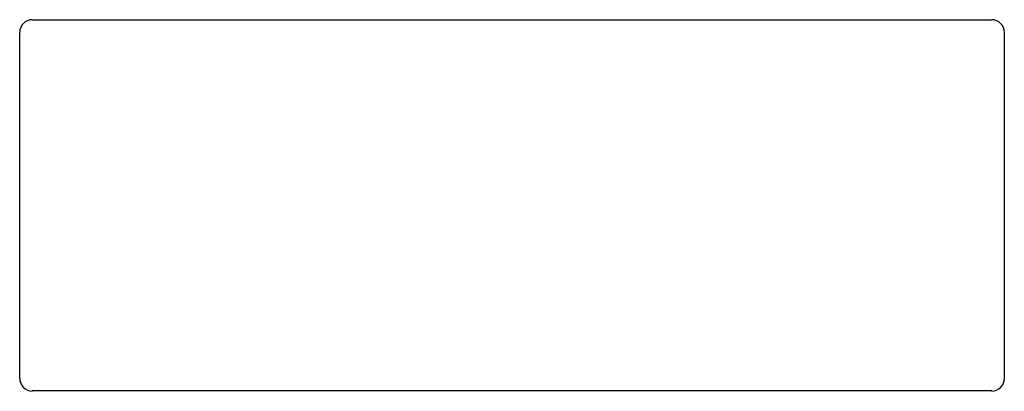
# Model space of a CAD drawing. Extents: x 4273.9 to 4289.2, y 252.9 to 258.7.
import ezdxf

# ---------------------------------------------------------------- set-up
doc = ezdxf.new("R2010")
doc.units = 0
doc.header["$LTSCALE"] = 0.64311
doc.layers.get('0').update_dxf_attribs({"color": 255, "linetype": 'CONTINUOUS'})
doc.layers.get('DEFPOINTS').update_dxf_attribs({"linetype": 'CONTINUOUS'})
doc.styles.get("Standard").update_dxf_attribs({"font": 'txt', "width": 0.8})

msp = doc.modelspace()

# ---------------------------------------------------------------- linework, layer by layer
for p, q in [((4274.059, 258.712), (4289.02, 258.712)), ((4273.862, 253.121), (4273.862, 258.515)), ((4289.216, 258.515), (4289.216, 253.121)), ((4289.02, 252.925), (4274.059, 252.925))]:
    msp.add_line(p, q)
for centre, start, end in [((4274.059, 258.515), 90, 180), ((4289.02, 258.515), 0, 90), ((4274.059, 253.121), 180, 270), ((4289.02, 253.121), 270, 0)]:
    msp.add_arc(centre, 0.197, start, end)

# ---------------------------------------------------------------- texts
at = {"layer": 'DEFPOINTS'}
for tag, p, s in [('MODELNUMBER', (4281.539, 252.923), 'K-19897T'), ('TRADENAME', (4281.539, 252.922), 'DELTA'), ('PRODUCT', (4281.539, 252.92), 'BATHROOM SINK')]:
    msp.add_attdef(tag, p, s, height=0.001, dxfattribs=at)

doc.saveas('drawing.dxf')
